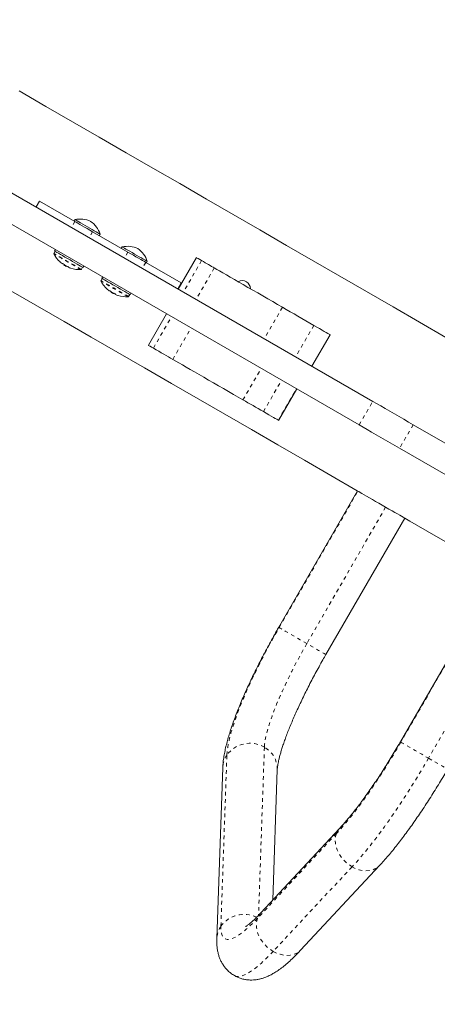
# Model space of a CAD drawing. Extents: x 9007 to 9389, y -1784 to -1402.
# Drawn here: x 9224 to 9235, y -1630 to -1603 of the extents above; entities that cross this region are included whole.
import ezdxf

# ---------------------------------------------------------------- set-up
doc = ezdxf.new("R2010")
doc.units = 0
doc.header["$LTSCALE"] = 0.125
doc.header["$MEASUREMENT"] = 0
doc.linetypes.add('PHANTOM', pattern=[0.5, 0.25, -0.05, 0.05, -0.05, 0.05, -0.05])
for name, color, linetype in [('CONSTRUCTION', 7, 'CONTINUOUS'), ('CONTOUR', 7, 'CONTINUOUS'), ('DIM_IMP_BLOC2', 7, 'CONTINUOUS')]:
    doc.layers.add(name, color=color, linetype=linetype)

msp = doc.modelspace()

# ---------------------------------------------------------------- linework, layer by layer
at = {"layer": 'CONSTRUCTION', "linetype": 'Continuous'}
msp.add_circle((9197.987, -1593.142), 191.015, dxfattribs=at)
at = {"layer": 'CONTOUR', "linetype": 'Continuous', "lineweight": 15}
for p, q in [((9233.555, -1613.786), (9219.833, -1605.863)), ((9233.18, -1614.435), (9219.458, -1606.513)), ((9224.385, -1608.275), (9224.292, -1608.437)), ((9224.385, -1608.275), (9225.36, -1608.837)), ((9225.361, -1608.784), (9225.338, -1608.825)), ((9225.849, -1609.12), (9226.818, -1609.68)), ((9226.031, -1609.225), (9226.054, -1609.184)), ((9224.826, -1609.612), (9224.803, -1609.651)), ((9226.66, -1609.534), (9226.637, -1609.575)), ((9224.814, -1609.657), (9224.781, -1609.715)), ((9228.706, -1609.831), (9228.206, -1610.697)), ((9225.063, -1610.024), (9225.057, -1610.033)), ((9225.125, -1610.072), (9225.13, -1610.063)), ((9225.539, -1610.152), (9225.572, -1610.095)), ((9225.583, -1610.101), (9225.605, -1610.062)), ((9227.308, -1609.962), (9228.282, -1610.525)), ((9227.33, -1609.975), (9227.353, -1609.934)), ((9226.113, -1610.407), (9226.08, -1610.465)), ((9226.125, -1610.362), (9226.102, -1610.401)), ((9228.282, -1610.525), (9228.189, -1610.687)), ((9226.362, -1610.774), (9226.356, -1610.783)), ((9226.424, -1610.822), (9226.429, -1610.813)), ((9226.475, -1610.843), (9226.479, -1610.835)), ((9226.838, -1610.902), (9226.871, -1610.845)), ((9226.882, -1610.851), (9226.904, -1610.812)), ((9227.885, -1611.378), (9227.385, -1612.244)), ((9231.882, -1612.819), (9232.382, -1611.953)), ((9230.962, -1614.309), (9231.462, -1613.443)), ((9230.962, -1614.309), (9230.958, -1614.307)), ((9236.47, -1615.469), (9234.669, -1614.429)), ((9236.095, -1616.118), (9234.294, -1615.078)), ((9233.135, -1616.249), (9230.967, -1620.004)), ((9238.183, -1616.458), (9234.315, -1623.158)), ((9232.266, -1620.754), (9234.434, -1616.999)), ((9229.429, -1623.862), (9229.265, -1628.571)), ((9230.803, -1627.512), (9230.928, -1623.915)), ((9232.644, -1625.537), (9230.474, -1627.865)), ((9231.571, -1628.888), (9233.741, -1626.56))]:
    msp.add_line(p, q, dxfattribs=at)
at = {"layer": 'CONTOUR', "linetype": 'PHANTOM', "lineweight": 0}
for p, q in [((9225.36, -1608.837), (9225.266, -1609)), ((9225.849, -1609.12), (9225.756, -1609.283)), ((9242.157, -1609.602), (9234.327, -1623.165)), ((9226.818, -1609.68), (9226.725, -1609.842)), ((9227.308, -1609.962), (9227.214, -1610.125)), ((9228.846, -1609.912), (9228.346, -1610.778)), ((9229.195, -1610.114), (9228.695, -1610.98)), ((9242.92, -1610.043), (9235.09, -1623.605)), ((9231.071, -1611.197), (9230.571, -1612.063)), ((9227.52, -1612.322), (9228.02, -1611.456)), ((9228.055, -1612.631), (9228.555, -1611.765)), ((9231.934, -1611.695), (9231.434, -1612.561)), ((9229.985, -1613.745), (9230.485, -1612.879)), ((9230.547, -1614.07), (9231.047, -1613.204)), ((9230.958, -1614.307), (9231.458, -1613.441)), ((9233.18, -1614.435), (9233.555, -1613.786)), ((9234.669, -1614.429), (9234.294, -1615.078)), ((9230.98, -1620.011), (9233.147, -1616.256)), ((9233.91, -1616.697), (9231.743, -1620.451)), ((9230.574, -1623.303), (9230.413, -1627.929)), ((9229.377, -1628.229), (9229.542, -1623.521)), ((9232.555, -1625.68), (9230.385, -1628.009)), ((9232.986, -1626.592), (9230.816, -1628.921))]:
    msp.add_line(p, q, dxfattribs=at)
at = {"layer": 'CONTOUR', "linetype": 'Continuous', "lineweight": 15, "flags": 128}
for points in [[(9235.585, -1612.035), (9235.568, -1612.025), (9234.842, -1611.606), (9234.114, -1611.185), (9233.384, -1610.764), (9232.653, -1610.342), (9231.92, -1609.919), (9231.186, -1609.495), (9230.451, -1609.071), (9229.715, -1608.646), (9228.979, -1608.221), (9228.243, -1607.796), (9227.506, -1607.37), (9226.769, -1606.945), (9226.032, -1606.52), (9225.296, -1606.094), (9224.56, -1605.67), (9223.826, -1605.245)], [(9226.054, -1609.184), (9226.054, -1609.184), (9226.044, -1609.178), (9226.021, -1609.165), (9225.988, -1609.146), (9225.944, -1609.121), (9225.892, -1609.091), (9225.833, -1609.057), (9225.77, -1609.02), (9225.704, -1608.982), (9225.639, -1608.944), (9225.576, -1608.908), (9225.517, -1608.874), (9225.466, -1608.845), (9225.423, -1608.82), (9225.391, -1608.802), (9225.37, -1608.789), (9225.362, -1608.785), (9225.361, -1608.784)], [(9225.36, -1608.837), (9225.397, -1608.859), (9225.443, -1608.886), (9225.498, -1608.917), (9225.559, -1608.953), (9225.627, -1608.992), (9225.698, -1609.033), (9225.773, -1609.076), (9225.849, -1609.12)], [(9227.353, -1609.934), (9227.353, -1609.934), (9227.343, -1609.928), (9227.32, -1609.915), (9227.287, -1609.896), (9227.243, -1609.871), (9227.191, -1609.841), (9227.132, -1609.807), (9227.069, -1609.77), (9227.003, -1609.732), (9226.938, -1609.694), (9226.875, -1609.658), (9226.816, -1609.624), (9226.765, -1609.595), (9226.723, -1609.57), (9226.69, -1609.552), (9226.669, -1609.539), (9226.661, -1609.535), (9226.66, -1609.534)], [(9224.803, -1609.651), (9224.804, -1609.651), (9224.813, -1609.656), (9224.834, -1609.668), (9224.867, -1609.687), (9224.91, -1609.712), (9224.962, -1609.742)], [(9224.962, -1609.742), (9225.022, -1609.777), (9225.087, -1609.815), (9225.156, -1609.854), (9225.226, -1609.895), (9225.295, -1609.934), (9225.36, -1609.972), (9225.42, -1610.007), (9225.473, -1610.038), (9225.517, -1610.063), (9225.551, -1610.082), (9225.573, -1610.095), (9225.582, -1610.101), (9225.583, -1610.101)], [(9226.818, -1609.68), (9226.895, -1609.724), (9226.969, -1609.767), (9227.041, -1609.808), (9227.108, -1609.847), (9227.17, -1609.883), (9227.224, -1609.914), (9227.271, -1609.941), (9227.308, -1609.962)], [(9228.706, -1609.831), (9228.71, -1609.833), (9228.726, -1609.843), (9228.755, -1609.859), (9228.795, -1609.883), (9228.846, -1609.912)], [(9225.018, -1609.992), (9225.017, -1609.993), (9225.017, -1609.994), (9225.016, -1609.995), (9225.015, -1609.996), (9225.015, -1609.997), (9225.014, -1609.998), (9225.014, -1609.999), (9225.013, -1610)], [(9225.074, -1610.043), (9225.064, -1610.037), (9225.058, -1610.034), (9225.057, -1610.033)], [(9225.125, -1610.072), (9225.125, -1610.072), (9225.12, -1610.069), (9225.112, -1610.064), (9225.1, -1610.058), (9225.087, -1610.05), (9225.074, -1610.043)], [(9225.176, -1610.093), (9225.176, -1610.093), (9225.177, -1610.092), (9225.177, -1610.091), (9225.178, -1610.09), (9225.178, -1610.089), (9225.179, -1610.088), (9225.18, -1610.087), (9225.18, -1610.085)], [(9228.846, -1609.912), (9228.898, -1609.942), (9228.948, -1609.971), (9228.995, -1609.998), (9229.04, -1610.024), (9229.083, -1610.049), (9229.123, -1610.072), (9229.161, -1610.094), (9229.195, -1610.114)], [(9229.195, -1610.114), (9229.264, -1610.154), (9229.343, -1610.199), (9229.432, -1610.25), (9229.529, -1610.307), (9229.635, -1610.368), (9229.748, -1610.433), (9229.867, -1610.502), (9229.992, -1610.574), (9230.122, -1610.649), (9230.255, -1610.726), (9230.391, -1610.804), (9230.528, -1610.883), (9230.666, -1610.963), (9230.803, -1611.042), (9230.939, -1611.12), (9231.071, -1611.197)], [(9226.406, -1610.576), (9226.34, -1610.538), (9226.278, -1610.502), (9226.224, -1610.471), (9226.177, -1610.444), (9226.141, -1610.423), (9226.117, -1610.409), (9226.104, -1610.402), (9226.102, -1610.401)], [(9226.882, -1610.851), (9226.876, -1610.847), (9226.857, -1610.837), (9226.827, -1610.819), (9226.786, -1610.796), (9226.736, -1610.767), (9226.678, -1610.733), (9226.614, -1610.696), (9226.545, -1610.657), (9226.476, -1610.616), (9226.406, -1610.576)], [(9223.595, -1610.741), (9224.331, -1611.167), (9225.068, -1611.592), (9225.805, -1612.017), (9226.542, -1612.443), (9227.278, -1612.868), (9228.014, -1613.293), (9228.748, -1613.717), (9229.482, -1614.141), (9230.215, -1614.564), (9230.946, -1614.986), (9231.676, -1615.407), (9232.404, -1615.827), (9233.13, -1616.247), (9233.147, -1616.256)], [(9226.317, -1610.742), (9226.316, -1610.743), (9226.316, -1610.744), (9226.315, -1610.745), (9226.314, -1610.746), (9226.314, -1610.747), (9226.313, -1610.748), (9226.313, -1610.749), (9226.313, -1610.75)], [(9226.373, -1610.793), (9226.363, -1610.787), (9226.357, -1610.784), (9226.356, -1610.783)], [(9226.424, -1610.822), (9226.424, -1610.822), (9226.419, -1610.819), (9226.411, -1610.814), (9226.399, -1610.808), (9226.386, -1610.8), (9226.373, -1610.793)], [(9231.071, -1611.197), (9231.177, -1611.258), (9231.283, -1611.319), (9231.391, -1611.381), (9231.498, -1611.443), (9231.606, -1611.506), (9231.715, -1611.569), (9231.824, -1611.632), (9231.934, -1611.695)], [(9231.934, -1611.695), (9232.013, -1611.741), (9232.089, -1611.785), (9232.159, -1611.825), (9232.222, -1611.861), (9232.276, -1611.893), (9232.32, -1611.918), (9232.353, -1611.937), (9232.374, -1611.949), (9232.382, -1611.953), (9232.382, -1611.953)], [(9227.52, -1612.322), (9227.47, -1612.293), (9227.431, -1612.271), (9227.403, -1612.255), (9227.388, -1612.246), (9227.385, -1612.244)], [(9228.055, -1612.631), (9227.995, -1612.596), (9227.933, -1612.561), (9227.87, -1612.524), (9227.804, -1612.486), (9227.736, -1612.447), (9227.666, -1612.406), (9227.594, -1612.365), (9227.52, -1612.322)], [(9229.985, -1613.745), (9229.856, -1613.671), (9229.723, -1613.594), (9229.587, -1613.515), (9229.45, -1613.436), (9229.312, -1613.357), (9229.175, -1613.277), (9229.039, -1613.199), (9228.906, -1613.122), (9228.777, -1613.048), (9228.653, -1612.976), (9228.534, -1612.907), (9228.422, -1612.843), (9228.317, -1612.782), (9228.22, -1612.726), (9228.133, -1612.676), (9228.055, -1612.631)], [(9230.547, -1614.07), (9230.475, -1614.028), (9230.403, -1613.987), (9230.332, -1613.945), (9230.261, -1613.904), (9230.191, -1613.864), (9230.121, -1613.824), (9230.053, -1613.784), (9229.985, -1613.745)], [(9233.555, -1613.786), (9233.662, -1613.847), (9233.776, -1613.913), (9233.896, -1613.983), (9234.021, -1614.055), (9234.149, -1614.129), (9234.279, -1614.204), (9234.41, -1614.279), (9234.541, -1614.355), (9234.669, -1614.429)], [(9230.958, -1614.307), (9230.941, -1614.297), (9230.912, -1614.28), (9230.872, -1614.257), (9230.821, -1614.228), (9230.761, -1614.193), (9230.694, -1614.154), (9230.622, -1614.113), (9230.547, -1614.07)], [(9234.294, -1615.078), (9234.166, -1615.004), (9234.035, -1614.929), (9233.904, -1614.853), (9233.774, -1614.778), (9233.646, -1614.704), (9233.521, -1614.632), (9233.401, -1614.563), (9233.287, -1614.497), (9233.18, -1614.435)], [(9233.147, -1616.256), (9233.172, -1616.271), (9233.208, -1616.292), (9233.257, -1616.32), (9233.316, -1616.354), (9233.385, -1616.394), (9233.462, -1616.438), (9233.546, -1616.487), (9233.634, -1616.538), (9233.726, -1616.59), (9233.818, -1616.644), (9233.91, -1616.697)], [(9233.91, -1616.697), (9234, -1616.749), (9234.085, -1616.798), (9234.164, -1616.843), (9234.235, -1616.884), (9234.297, -1616.92), (9234.348, -1616.95), (9234.389, -1616.973), (9234.416, -1616.989), (9234.431, -1616.998), (9234.434, -1616.999)], [(9234.434, -1616.999), (9234.575, -1617.081), (9235.294, -1617.496), (9236.011, -1617.91), (9236.724, -1618.321), (9237.011, -1618.487)]]:
    msp.add_lwpolyline(points, dxfattribs=at)
at = {"layer": 'CONTOUR', "linetype": 'PHANTOM', "lineweight": 0, "flags": 128}
for points in [[(9225.539, -1610.152), (9225.538, -1610.152), (9225.53, -1610.148), (9225.51, -1610.136), (9225.479, -1610.118), (9225.437, -1610.094), (9225.387, -1610.065), (9225.329, -1610.032), (9225.266, -1609.995), (9225.199, -1609.957), (9225.131, -1609.917), (9225.064, -1609.879), (9225, -1609.842), (9224.942, -1609.808), (9224.89, -1609.778), (9224.847, -1609.753), (9224.814, -1609.734), (9224.792, -1609.721), (9224.782, -1609.715), (9224.781, -1609.715)], [(9225.526, -1610.16), (9225.526, -1610.16), (9225.518, -1610.156), (9225.498, -1610.144), (9225.467, -1610.126), (9225.426, -1610.103), (9225.377, -1610.074), (9225.32, -1610.041), (9225.258, -1610.005), (9225.192, -1609.968), (9225.125, -1609.929), (9225.059, -1609.891), (9224.997, -1609.855), (9224.939, -1609.821), (9224.888, -1609.792), (9224.845, -1609.767), (9224.813, -1609.749), (9224.791, -1609.736), (9224.781, -1609.73), (9224.781, -1609.73)], [(9226.838, -1610.902), (9226.838, -1610.902), (9226.829, -1610.898), (9226.809, -1610.886), (9226.778, -1610.868), (9226.737, -1610.844), (9226.686, -1610.815), (9226.628, -1610.782), (9226.565, -1610.745), (9226.498, -1610.707), (9226.43, -1610.667), (9226.363, -1610.629), (9226.3, -1610.592), (9226.241, -1610.558), (9226.189, -1610.528), (9226.146, -1610.503), (9226.113, -1610.484), (9226.091, -1610.471), (9226.081, -1610.465), (9226.08, -1610.465)], [(9226.825, -1610.91), (9226.825, -1610.91), (9226.817, -1610.906), (9226.797, -1610.894), (9226.766, -1610.876), (9226.725, -1610.853), (9226.676, -1610.824), (9226.619, -1610.791), (9226.557, -1610.755), (9226.491, -1610.718), (9226.424, -1610.679), (9226.358, -1610.641), (9226.296, -1610.605), (9226.238, -1610.571), (9226.187, -1610.542), (9226.144, -1610.517), (9226.112, -1610.499), (9226.09, -1610.486), (9226.08, -1610.48), (9226.08, -1610.48)], [(9229.542, -1623.521), (9229.549, -1623.42), (9229.564, -1623.309), (9229.587, -1623.186), (9229.617, -1623.053), (9229.655, -1622.91), (9229.701, -1622.758), (9229.754, -1622.597), (9229.814, -1622.428), (9229.88, -1622.251), (9229.954, -1622.068), (9230.034, -1621.878), (9230.119, -1621.682), (9230.211, -1621.482), (9230.308, -1621.278), (9230.409, -1621.07), (9230.516, -1620.86), (9230.626, -1620.648), (9230.741, -1620.436), (9230.859, -1620.223), (9230.98, -1620.011)], [(9230.98, -1620.011), (9230.968, -1620.004), (9230.967, -1620.004)], [(9231.743, -1620.451), (9231.651, -1620.398), (9231.558, -1620.345), (9231.467, -1620.292), (9231.378, -1620.241), (9231.295, -1620.193), (9231.218, -1620.148), (9231.149, -1620.108), (9231.09, -1620.074), (9231.041, -1620.046), (9231.004, -1620.025), (9230.98, -1620.011)], [(9231.743, -1620.451), (9231.634, -1620.643), (9231.528, -1620.835), (9231.425, -1621.027), (9231.327, -1621.218), (9231.233, -1621.406), (9231.144, -1621.592), (9231.06, -1621.774), (9230.981, -1621.951), (9230.909, -1622.122), (9230.843, -1622.288), (9230.784, -1622.446), (9230.732, -1622.597), (9230.686, -1622.739), (9230.649, -1622.873), (9230.618, -1622.996), (9230.596, -1623.109), (9230.581, -1623.212), (9230.574, -1623.303)], [(9232.266, -1620.754), (9232.264, -1620.752), (9232.249, -1620.743), (9232.221, -1620.727), (9232.181, -1620.704), (9232.129, -1620.674), (9232.067, -1620.639), (9231.996, -1620.597), (9231.917, -1620.552), (9231.832, -1620.503), (9231.743, -1620.451)], [(9234.327, -1623.165), (9234.201, -1623.38), (9234.073, -1623.593), (9233.943, -1623.802), (9233.813, -1624.008), (9233.681, -1624.208), (9233.55, -1624.404), (9233.419, -1624.593), (9233.289, -1624.774), (9233.16, -1624.949), (9233.033, -1625.114), (9232.909, -1625.271), (9232.788, -1625.418), (9232.67, -1625.554), (9232.555, -1625.68)], [(9234.315, -1623.158), (9234.316, -1623.158), (9234.327, -1623.165)], [(9234.327, -1623.165), (9234.351, -1623.179), (9234.388, -1623.2), (9234.437, -1623.228), (9234.496, -1623.262), (9234.565, -1623.302), (9234.642, -1623.347), (9234.725, -1623.395), (9234.814, -1623.446), (9234.905, -1623.499), (9234.998, -1623.552), (9235.09, -1623.605)], [(9235.09, -1623.605), (9234.959, -1623.829), (9234.827, -1624.05), (9234.692, -1624.269), (9234.557, -1624.485), (9234.421, -1624.696), (9234.284, -1624.903), (9234.148, -1625.105), (9234.012, -1625.301), (9233.876, -1625.49), (9233.742, -1625.673), (9233.61, -1625.848), (9233.48, -1626.015), (9233.352, -1626.173), (9233.226, -1626.322), (9233.105, -1626.462), (9232.986, -1626.592)], [(9235.09, -1623.605), (9235.179, -1623.657), (9235.264, -1623.706), (9235.343, -1623.752), (9235.414, -1623.793), (9235.476, -1623.829), (9235.528, -1623.858), (9235.568, -1623.882), (9235.596, -1623.898), (9235.611, -1623.906), (9235.614, -1623.908)], [(9232.555, -1625.68), (9232.532, -1625.761), (9232.523, -1625.848), (9232.527, -1625.94), (9232.545, -1626.033), (9232.576, -1626.126), (9232.619, -1626.218), (9232.674, -1626.307), (9232.74, -1626.39), (9232.815, -1626.467), (9232.898, -1626.534), (9232.986, -1626.592)], [(9232.986, -1626.592), (9233.079, -1626.639), (9233.174, -1626.674), (9233.269, -1626.696), (9233.363, -1626.705), (9233.454, -1626.7), (9233.539, -1626.683), (9233.617, -1626.652), (9233.686, -1626.609), (9233.741, -1626.559)], [(9230.385, -1628.009), (9230.276, -1628.122), (9230.172, -1628.224), (9230.073, -1628.314), (9229.979, -1628.392), (9229.891, -1628.457), (9229.809, -1628.51), (9229.734, -1628.55), (9229.665, -1628.576), (9229.603, -1628.59), (9229.548, -1628.59), (9229.5, -1628.577), (9229.46, -1628.551), (9229.428, -1628.512), (9229.403, -1628.46), (9229.387, -1628.396), (9229.378, -1628.318), (9229.377, -1628.229)], [(9230.385, -1628.009), (9230.362, -1628.09), (9230.353, -1628.177), (9230.357, -1628.268), (9230.374, -1628.361), (9230.405, -1628.455), (9230.449, -1628.547), (9230.504, -1628.635), (9230.57, -1628.719), (9230.645, -1628.795), (9230.727, -1628.863), (9230.816, -1628.921)], [(9230.816, -1628.921), (9230.7, -1629.042), (9230.589, -1629.152), (9230.482, -1629.251), (9230.38, -1629.339), (9230.284, -1629.414), (9230.193, -1629.478), (9230.108, -1629.53), (9230.029, -1629.569), (9229.956, -1629.596), (9229.89, -1629.611), (9229.831, -1629.613), (9229.779, -1629.602), (9229.748, -1629.588)], [(9230.816, -1628.921), (9230.908, -1628.968), (9231.004, -1629.002), (9231.099, -1629.024), (9231.193, -1629.033), (9231.283, -1629.029), (9231.369, -1629.011), (9231.447, -1628.98), (9231.516, -1628.937), (9231.571, -1628.888)]]:
    msp.add_lwpolyline(points, dxfattribs=at)
at = {"layer": 'CONTOUR', "linetype": 'Continuous', "lineweight": 15}
for centre, radius, start, end in [((9225.502, -1609.47), 0.7, 65.2643, 101.5428), ((9225.39, -1609.406), 0.7, 18.4572, 54.7357), ((9226.801, -1610.22), 0.7, 65.2643, 101.5428), ((9226.689, -1610.156), 0.7, 18.4572, 54.7357), ((9224.794, -1609.723), 0.0156, 150, 207.5996), ((9225.492, -1609.358), 0.803, 207.5996, 227.6379), ((9225.355, -1609.503), 0.603, 228.7485, 234.7548), ((9225.436, -1609.55), 0.603, 228.7532, 234.7527), ((9225.492, -1609.358), 0.803, 237.2115, 242.7885), ((9225.354, -1609.503), 0.603, 245.2483, 251.2493), ((9225.435, -1609.55), 0.603, 245.2462, 251.2494), ((9225.492, -1609.358), 0.803, 252.3627, 272.4004), ((9225.525, -1610.145), 0.0156, 272.4004, 330), ((9226.093, -1610.473), 0.0156, 150, 207.5996), ((9226.791, -1610.108), 0.803, 207.5996, 227.6379), ((9226.654, -1610.253), 0.603, 228.7485, 234.7548), ((9229.969, -1610.684), 0.219, 359.1362, 120.8638), ((9226.735, -1610.3), 0.603, 228.7508, 234.7525), ((9226.791, -1610.108), 0.803, 237.2115, 242.7885), ((9226.653, -1610.253), 0.603, 245.2458, 251.2518), ((9226.734, -1610.3), 0.603, 245.2462, 251.2494), ((9226.791, -1610.108), 0.803, 252.3627, 272.4004), ((9226.824, -1610.895), 0.0156, 272.4004, 330)]:
    msp.add_arc(centre, radius, start, end, dxfattribs=at)
at = {"layer": 'CONTOUR', "linetype": 'PHANTOM', "lineweight": 0}
for centre, radius, start, end in [((9230.177, -1623.976), 0.782, 59.4402, 144.3608), ((9230.246, -1623.901), 0.682, 358.8761, 61.2673), ((9230.079, -1623.887), 0.65, 145.7461, 177.8723), ((9232.961, -1625.832), 0.433, 137.0907, 159.5168), ((9230.012, -1628.684), 0.781, 63.7704, 144.3741), ((9230.791, -1628.161), 0.434, 137.091, 159.5067), ((9229.915, -1628.595), 0.65, 145.7462, 177.8793)]:
    msp.add_arc(centre, radius, start, end, dxfattribs=at)
at = {"layer": 'CONTOUR', "linetype": 'Continuous', "lineweight": 15}
for points, knots in [([(9224.951, -1609.951), (9224.951, -1609.951), (9224.951, -1609.952), (9224.953, -1609.953), (9224.955, -1609.955), (9224.957, -1609.956), (9224.957, -1609.957)], [0, 0, 0, 0, 0.2830175, 0.5969161, 0.9140608, 1, 1, 1, 1]), ([(9225.007, -1609.996), (9225.008, -1609.996), (9225.01, -1609.998), (9225.013, -1609.999), (9225.013, -1610), (9225.013, -1610), (9225.013, -1610)], [0, 0, 0, 0, 0.318895, 0.637751, 0.955535, 1, 1, 1, 1]), ([(9225.018, -1609.992), (9225.018, -1609.992), (9225.019, -1609.991), (9225.021, -1609.992), (9225.025, -1609.994), (9225.029, -1609.996), (9225.033, -1609.999), (9225.037, -1610.002), (9225.038, -1610.003), (9225.038, -1610.003)], [0, 0, 0, 0, 0.1617738, 0.3236612, 0.4832698, 0.6408111, 0.7980561, 0.9569344, 1, 1, 1, 1]), ([(9225.088, -1610.043), (9225.089, -1610.043), (9225.092, -1610.045), (9225.096, -1610.048), (9225.1, -1610.05), (9225.101, -1610.05), (9225.101, -1610.05)], [0, 0, 0, 0, 0.318719, 0.637677, 0.955492, 1, 1, 1, 1]), ([(9225.16, -1610.074), (9225.162, -1610.074), (9225.165, -1610.075), (9225.17, -1610.078), (9225.174, -1610.08), (9225.178, -1610.082), (9225.18, -1610.084), (9225.181, -1610.085), (9225.18, -1610.085), (9225.18, -1610.085)], [0, 0, 0, 0, 0.161774, 0.323649, 0.483287, 0.640832, 0.798059, 0.956964, 1, 1, 1, 1]), ([(9225.176, -1610.093), (9225.176, -1610.094), (9225.176, -1610.094), (9225.178, -1610.095), (9225.181, -1610.096), (9225.182, -1610.097), (9225.183, -1610.097)], [0, 0, 0, 0, 0.318815, 0.637621, 0.95563, 1, 1, 1, 1]), ([(9225.241, -1610.121), (9225.243, -1610.121), (9225.245, -1610.122), (9225.248, -1610.123), (9225.249, -1610.123), (9225.249, -1610.123), (9225.249, -1610.123)], [0, 0, 0, 0, 0.32426, 0.648548, 0.968566, 1, 1, 1, 1]), ([(9226.25, -1610.701), (9226.25, -1610.701), (9226.25, -1610.702), (9226.252, -1610.703), (9226.254, -1610.705), (9226.256, -1610.706), (9226.256, -1610.707)], [0, 0, 0, 0, 0.2830175, 0.5969161, 0.9140608, 1, 1, 1, 1]), ([(9226.306, -1610.746), (9226.307, -1610.746), (9226.309, -1610.748), (9226.312, -1610.749), (9226.312, -1610.75), (9226.312, -1610.75), (9226.313, -1610.75)], [0, 0, 0, 0, 0.318823, 0.637698, 0.955532, 1, 1, 1, 1]), ([(9226.317, -1610.742), (9226.317, -1610.742), (9226.318, -1610.741), (9226.321, -1610.742), (9226.324, -1610.744), (9226.328, -1610.746), (9226.333, -1610.749), (9226.336, -1610.752), (9226.337, -1610.753), (9226.337, -1610.753)], [0, 0, 0, 0, 0.1617738, 0.3236612, 0.4832698, 0.6408111, 0.7980561, 0.9569344, 1, 1, 1, 1]), ([(9226.387, -1610.793), (9226.388, -1610.793), (9226.391, -1610.795), (9226.396, -1610.798), (9226.399, -1610.8), (9226.4, -1610.8), (9226.4, -1610.8)], [0, 0, 0, 0, 0.318796, 0.637595, 0.955497, 1, 1, 1, 1]), ([(9226.459, -1610.824), (9226.461, -1610.824), (9226.464, -1610.825), (9226.469, -1610.828), (9226.473, -1610.83), (9226.477, -1610.832), (9226.479, -1610.834), (9226.48, -1610.835), (9226.479, -1610.835), (9226.479, -1610.835)], [0, 0, 0, 0, 0.1617769, 0.323655, 0.4832958, 0.6408431, 0.7980422, 0.9569603, 1, 1, 1, 1]), ([(9226.475, -1610.843), (9226.475, -1610.844), (9226.475, -1610.844), (9226.477, -1610.845), (9226.48, -1610.846), (9226.481, -1610.847), (9226.482, -1610.847)], [0, 0, 0, 0, 0.31881, 0.637611, 0.955519, 1, 1, 1, 1]), ([(9226.54, -1610.871), (9226.542, -1610.871), (9226.544, -1610.872), (9226.547, -1610.873), (9226.548, -1610.873), (9226.548, -1610.873), (9226.548, -1610.873)], [0, 0, 0, 0, 0.32426, 0.648548, 0.968566, 1, 1, 1, 1]), ([(9230.967, -1620.004), (9230.947, -1620.039), (9230.889, -1620.141), (9230.793, -1620.31), (9230.683, -1620.512), (9230.575, -1620.713), (9230.471, -1620.914), (9230.37, -1621.113), (9230.273, -1621.311), (9230.18, -1621.507), (9230.091, -1621.701), (9230.006, -1621.891), (9229.927, -1622.078), (9229.852, -1622.262), (9229.782, -1622.442), (9229.717, -1622.617), (9229.658, -1622.789), (9229.605, -1622.956), (9229.557, -1623.12), (9229.516, -1623.28), (9229.481, -1623.439), (9229.453, -1623.598), (9229.435, -1623.739), (9229.431, -1623.827), (9229.429, -1623.862)], [0, 0, 0, 0, 0.023644, 0.068555, 0.113481, 0.15843, 0.203417, 0.248459, 0.293572, 0.338776, 0.384095, 0.429558, 0.475199, 0.521061, 0.567198, 0.613682, 0.660607, 0.7081, 0.756338, 0.80557, 0.856151, 0.908578, 0.963426, 1, 1, 1, 1]), ([(9230.928, -1623.915), (9230.929, -1623.908), (9230.929, -1623.893), (9230.933, -1623.858), (9230.939, -1623.807), (9230.95, -1623.744), (9230.966, -1623.669), (9230.987, -1623.581), (9231.014, -1623.482), (9231.047, -1623.372), (9231.085, -1623.252), (9231.13, -1623.122), (9231.181, -1622.984), (9231.237, -1622.837), (9231.3, -1622.683), (9231.368, -1622.522), (9231.441, -1622.356), (9231.519, -1622.184), (9231.602, -1622.009), (9231.689, -1621.829), (9231.781, -1621.647), (9231.876, -1621.462), (9231.975, -1621.276), (9232.077, -1621.088), (9232.174, -1620.914), (9232.238, -1620.803), (9232.266, -1620.754)], [0, 0, 0, 0, 0.023505, 0.056917, 0.091787, 0.128327, 0.16639, 0.205812, 0.246411, 0.288016, 0.330466, 0.373621, 0.41736, 0.461581, 0.5062, 0.551148, 0.596365, 0.641804, 0.687426, 0.733197, 0.779088, 0.825076, 0.871139, 0.917259, 0.963419, 1, 1, 1, 1]), ([(9234.315, -1623.158), (9234.296, -1623.19), (9234.241, -1623.285), (9234.149, -1623.441), (9234.038, -1623.623), (9233.926, -1623.803), (9233.813, -1623.979), (9233.701, -1624.152), (9233.589, -1624.319), (9233.477, -1624.481), (9233.366, -1624.637), (9233.258, -1624.786), (9233.151, -1624.928), (9233.047, -1625.062), (9232.946, -1625.188), (9232.849, -1625.305), (9232.757, -1625.413), (9232.689, -1625.488), (9232.652, -1625.528), (9232.644, -1625.537)], [0, 0, 0, 0, 0.033793, 0.098063, 0.162317, 0.22653, 0.29068, 0.354741, 0.418688, 0.482493, 0.546121, 0.609533, 0.672681, 0.735509, 0.797953, 0.85993, 0.92134, 0.982066, 1, 1, 1, 1]), ([(9233.741, -1626.56), (9233.761, -1626.538), (9233.821, -1626.474), (9233.921, -1626.36), (9234.042, -1626.217), (9234.164, -1626.068), (9234.287, -1625.912), (9234.41, -1625.751), (9234.533, -1625.583), (9234.657, -1625.411), (9234.78, -1625.233), (9234.904, -1625.051), (9235.027, -1624.865), (9235.149, -1624.675), (9235.27, -1624.482), (9235.39, -1624.287), (9235.505, -1624.095), (9235.579, -1623.968), (9235.614, -1623.908)], [0, 0, 0, 0, 0.034062, 0.102181, 0.169345, 0.235669, 0.301349, 0.36653, 0.431319, 0.495796, 0.560024, 0.624056, 0.68793, 0.751681, 0.815336, 0.878923, 0.942461, 1, 1, 1, 1]), ([(9230.474, -1627.865), (9230.458, -1627.881), (9230.416, -1627.926), (9230.351, -1627.992), (9230.281, -1628.06), (9230.219, -1628.116), (9230.165, -1628.161), (9230.122, -1628.195), (9230.089, -1628.217), (9230.068, -1628.23), (9230.058, -1628.236), (9230.058, -1628.236), (9230.058, -1628.236)], [0, 0, 0, 0, 0.07033, 0.195209, 0.317861, 0.437521, 0.553638, 0.665641, 0.772991, 0.864562, 0.951487, 1, 1, 1, 1]), ([(9229.265, -1628.571), (9229.264, -1628.595), (9229.263, -1628.661), (9229.267, -1628.763), (9229.281, -1628.875), (9229.302, -1628.978), (9229.331, -1629.075), (9229.367, -1629.166), (9229.413, -1629.254), (9229.467, -1629.336), (9229.531, -1629.416), (9229.608, -1629.49), (9229.681, -1629.548), (9229.731, -1629.576), (9229.749, -1629.586)], [0, 0, 0, 0, 0.073186, 0.194189, 0.29977, 0.394784, 0.482341, 0.56469, 0.643455, 0.719788, 0.794507, 0.875824, 0.955186, 1, 1, 1, 1]), ([(9229.749, -1629.586), (9229.762, -1629.594), (9229.805, -1629.62), (9229.883, -1629.653), (9229.982, -1629.684), (9230.081, -1629.703), (9230.18, -1629.711), (9230.278, -1629.709), (9230.374, -1629.698), (9230.47, -1629.678), (9230.565, -1629.649), (9230.661, -1629.611), (9230.762, -1629.562), (9230.869, -1629.5), (9230.986, -1629.422), (9231.11, -1629.327), (9231.238, -1629.218), (9231.364, -1629.1), (9231.475, -1628.99), (9231.544, -1628.917), (9231.571, -1628.888)], [0, 0, 0, 0, 0.017918, 0.059624, 0.100941, 0.142183, 0.183711, 0.225957, 0.269461, 0.314929, 0.363292, 0.415783, 0.474035, 0.540066, 0.615661, 0.699842, 0.786019, 0.868908, 0.948513, 1, 1, 1, 1])]:
    msp.add_open_spline(points, degree=3, knots=knots, dxfattribs=at)
at = {"layer": 'DIM_IMP_BLOC2'}
msp.add_circle((9197.987, -1593.142), 107.015, dxfattribs=at)

doc.saveas('drawing.dxf')
